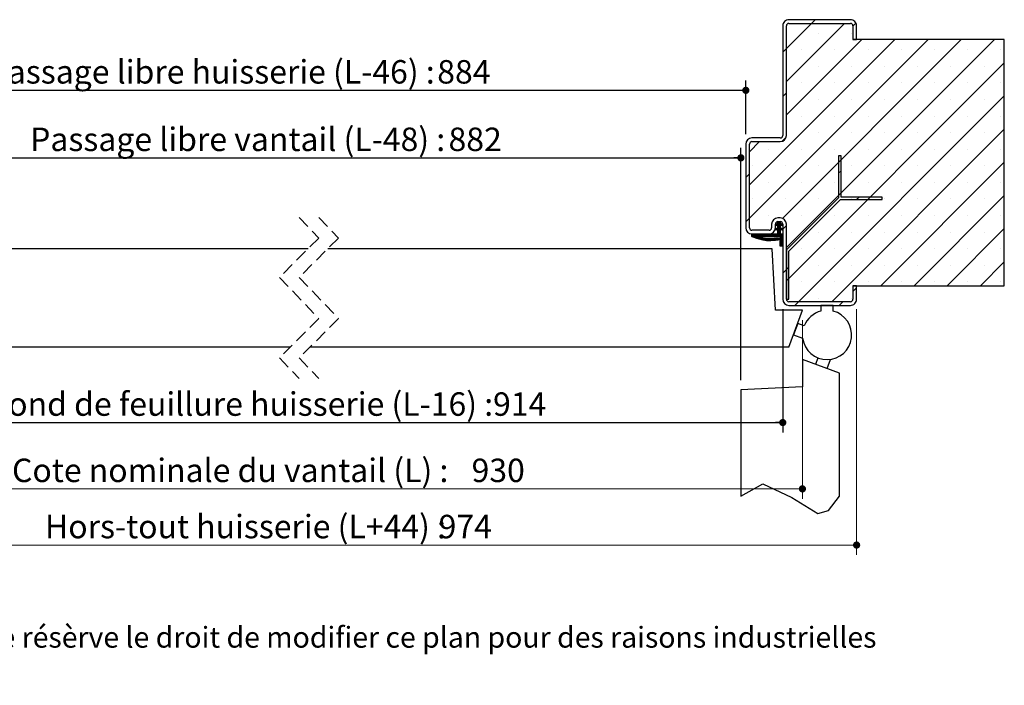
# Model space of a CAD drawing. Units: millimetres. Extents: x 3 to 206, y 2 to 296.
# Drawn here: x 85 to 185, y 2 to 70 of the extents above; entities that cross this region are included whole.
import ezdxf

# ---------------------------------------------------------------- set-up
doc = ezdxf.new("R2010")
doc.units = ezdxf.units.MM
doc.linetypes.add('CENTERX2', pattern=[20.32, 12.7, -2.54, 2.54, -2.54])
doc.linetypes.add('HIDDEN', pattern=[1.905, 1.27, -0.635])
doc.layers.add('FORMAT', color=7, linetype='Continuous')
doc.styles.add('SLDTEXTSTYLE0', font='TXT', dxfattribs={"width": 0.75})
doc.dimstyles.new('SLDDIMSTYLE2', dxfattribs={"dimtxt": 2.38125, "dimasz": 0.732692, "dimexe": 0, "dimexo": 0.0625, "dimgap": 0.595312, "dimtad": 1, "dimlfac": 4, "dimrnd": 1e-09, "dimzin": 12, "dimdsep": 46, "dimtxsty": 'SLDTEXTSTYLE0', "dimblk1": 'DOT', "dimblk2": 'DOT', "dimsah": 1, "dimcen": 0.09, "dimadec": 0, "dimazin": 3, "dimtfac": 1, "dimtofl": 0, "dimtmove": 0, "dimatfit": 3, "dimldrblk": 'DOT', "dimfxl": 1, "dimfrac": 2, "dimtolj": 1, "dimtzin": 12, "dimarcsym": 0})

# ---------------------------------------------------------------- blocks, each defined once
blk = doc.blocks.new('SW_BROKEN_VIEW_0')
at = {"color": 0, "linetype": 'CENTERX2'}
for p, q in [((-2.183, 14.046), (-2.425, 13.382)), ((-3.75, 13.865), (-3.75, 11.115)), ((-1.25, 12.955), (-0.91, 13.888)), ((0, 0), (0, 12.5)), ((-3.75, 11.115), (-10, 10.787)), ((-10, 10.787), (-10, 0))]:
    blk.add_line(p, q, dxfattribs=at)
at = {"color": 0, "linetype": 'Continuous'}
blk.add_line((0, 12.5), (-3.75, 13.865), dxfattribs=at)
at = {"color": 0, "linetype": 'Continuous', "flags": 128}
blk.add_lwpolyline([(-10, 0), (-7.768, 1.251), (-4.816, -0.146), (-2.191, -1.759), (-1.087, -1.453), (0, 0)], dxfattribs=at)
blk = doc.blocks.new('_DOT')
at = {"color": 0, "linetype": 'ByBlock', "lineweight": -2}
blk.add_line((-0.5, 0), (-1, 0), dxfattribs=at)
at = {"color": 0, "linetype": 'ByBlock', "const_width": 0.5}
blk.add_lwpolyline([(-0.25, 0, 1), (0.25, 0, 1)], format="xyb", close=True, dxfattribs=at)
blk = doc.blocks.new('_D_1')
at = {"layer": 'FORMAT'}
for p, q in [((157.762, 33.358), (157.762, 56.914)), ((61.173, 55.914), (157.762, 55.914))]:
    blk.add_line(p, q, dxfattribs=at)
at = {"layer": 'FORMAT', "xscale": 0.7326923076923076, "yscale": 0.7326923076923076, "rotation": 180.0000000000008}
blk.add_blockref('_DOT', (61.173, 55.914), dxfattribs=at)
at = {"layer": 'FORMAT', "xscale": 0.7326923076923076, "yscale": 0.7326923076923076}
blk.add_blockref('_DOT', (157.762, 55.914), dxfattribs=at)
at = {"layer": 'FORMAT', "attachment_point": 1, "style": 'SLDTEXTSTYLE0'}
for s, insert, char_height in [('Passage libre vantail (L-48) :', (85.584, 58.984), 2.38125), ('882', (128.072, 58.984), 2.3813)]:
    blk.add_mtext(s, dxfattribs=dict(at, insert=insert, char_height=char_height))
blk = doc.blocks.new('_D_2')
at = {"layer": 'FORMAT'}
for p, q in [((57.423, 40.561), (57.423, 28.043)), ((162.012, 40.561), (162.012, 28.043)), ((57.423, 29.043), (162.012, 29.043))]:
    blk.add_line(p, q, dxfattribs=at)
at = {"layer": 'FORMAT', "xscale": 0.7326923076923076, "yscale": 0.7326923076923076, "rotation": 180.0000000000004}
blk.add_blockref('_DOT', (57.423, 29.043, -126.125), dxfattribs=at)
at = {"layer": 'FORMAT', "xscale": 0.7326923076923076, "yscale": 0.7326923076923076}
blk.add_blockref('_DOT', (162.012, 29.043, -126.125), dxfattribs=at)
at = {"layer": 'FORMAT', "attachment_point": 1, "style": 'SLDTEXTSTYLE0'}
for s, insert, char_height in [('Fond de feuillure huisserie (L-16) :', (81.566, 32.112), 2.38125), ('914', (132.591, 32.112), 2.3813)]:
    blk.add_mtext(s, dxfattribs=dict(at, insert=insert, char_height=char_height))
blk = doc.blocks.new('_D_3')
at = {"color": 7, "linetype": 'Continuous', "lineweight": 18}
for p, q in [((49.923, 40.561), (49.923, 15.609)), ((169.512, 40.561), (169.512, 15.609)), ((169.512, 16.609), (49.923, 16.609))]:
    blk.add_line(p, q, dxfattribs=at)
at = {"color": 7, "linetype": 'Continuous', "lineweight": 18, "xscale": 0.7326923076923076, "yscale": 0.7326923076923076, "rotation": 180.0000000000004}
blk.add_blockref('_DOT', (49.923, 16.609, -126.125), dxfattribs=at)
at = {"color": 7, "linetype": 'Continuous', "lineweight": 18, "xscale": 0.7326923076923076, "yscale": 0.7326923076923076}
blk.add_blockref('_DOT', (169.512, 16.609, -126.125), dxfattribs=at)
at = {"color": 7, "linetype": 'Continuous', "lineweight": 18, "attachment_point": 1, "style": 'SLDTEXTSTYLE0'}
for s, insert, char_height in [('Hors-tout huisserie (L+44) :', (87.091, 19.678), 2.38125), ('974', (127.065, 19.678), 2.3813)]:
    blk.add_mtext(s, dxfattribs=dict(at, insert=insert, char_height=char_height))
blk = doc.blocks.new('_D_4')
at = {"layer": 'FORMAT'}
for p, q in [((61.173, 58.311), (61.173, 63.765)), ((158.262, 58.311), (158.262, 63.765)), ((158.262, 62.765), (61.173, 62.765))]:
    blk.add_line(p, q, dxfattribs=at)
at = {"layer": 'FORMAT', "xscale": 0.7326923076923076, "yscale": 0.7326923076923076, "rotation": 180.0000000000008}
blk.add_blockref('_DOT', (61.173, 62.765, -126.125), dxfattribs=at)
at = {"layer": 'FORMAT', "xscale": 0.7326923076923076, "yscale": 0.7326923076923076}
blk.add_blockref('_DOT', (158.262, 62.765, -126.125), dxfattribs=at)
at = {"layer": 'FORMAT', "attachment_point": 1, "style": 'SLDTEXTSTYLE0'}
for s, insert, char_height in [('Passage libre huisserie (L-46) :', (81.258, 65.835), 2.38125), ('884', (126.925, 65.835), 2.3813)]:
    blk.add_mtext(s, dxfattribs=dict(at, insert=insert, char_height=char_height))
blk = doc.blocks.new('_D_5')
at = {"color": 7, "linetype": 'Continuous', "lineweight": 18}
for p, q in [((55.423, 39.436), (55.423, 21.312)), ((164.012, 39.436), (164.012, 21.312)), ((164.012, 22.312), (55.423, 22.312))]:
    blk.add_line(p, q, dxfattribs=at)
at = {"color": 7, "linetype": 'Continuous', "lineweight": 18, "xscale": 0.7326923076923076, "yscale": 0.7326923076923076, "rotation": 180.0000000000004}
blk.add_blockref('_DOT', (55.423, 22.312, -126.125), dxfattribs=at)
at = {"color": 7, "linetype": 'Continuous', "lineweight": 18, "xscale": 0.7326923076923076, "yscale": 0.7326923076923076}
blk.add_blockref('_DOT', (164.012, 22.312, -126.125), dxfattribs=at)
at = {"color": 7, "linetype": 'Continuous', "lineweight": 18, "attachment_point": 1, "style": 'SLDTEXTSTYLE0'}
for s, insert, char_height in [('Cote nominale du vantail (L) :', (83.744, 25.382), 2.38125), ('930', (130.412, 25.382), 2.3813)]:
    blk.add_mtext(s, dxfattribs=dict(at, insert=insert, char_height=char_height))
blk = doc.blocks.new('SW_HATCH_0')
at = {"color": 0, "linetype": 'Continuous', "lineweight": 18}
for p, q in [((2.543, 2.543), (0, 0)), ((5.91, 2.543), (0, -3.368)), ((2.918, 2.918), (2.543, 2.543)), ((7.06, 2.57), (6.75, 2.26)), ((3.241, 1.557), (3.241, 1.557)), ((6.608, 1.557), (6.608, 1.557)), ((11.02, 0.918), (-3.75, -13.853)), ((14.388, 0.918), (-3.75, -17.22)), ((17.756, 0.918), (-0.408, -17.246)), ((0, 0), (-0.375, -0.375)), ((7.653, 0.918), (0, -6.735)), ((21.123, 0.918), (0, -20.206)), ((1.557, -0.127), (1.557, -0.127)), ((4.925, -0.127), (4.925, -0.127)), ((8.292, -0.127), (8.292, -0.127)), ((11.66, -0.127), (11.66, -0.127)), ((15.027, -0.127), (15.027, -0.127)), ((18.395, -0.127), (18.395, -0.127)), ((21.763, -0.127), (21.763, -0.127)), ((22.125, -1.448), (0, -23.573)), ((3.241, -1.811), (3.241, -1.811)), ((6.608, -1.811), (6.608, -1.811)), ((9.976, -1.811), (9.976, -1.811)), ((13.344, -1.811), (13.344, -1.811)), ((16.711, -1.811), (16.711, -1.811)), ((20.079, -1.811), (20.079, -1.811)), ((1.557, -3.494), (1.557, -3.494)), ((4.925, -3.494), (4.925, -3.494)), ((8.292, -3.494), (8.292, -3.494)), ((11.66, -3.494), (11.66, -3.494)), ((15.027, -3.494), (15.027, -3.494)), ((18.395, -3.494), (18.395, -3.494)), ((21.763, -3.494), (21.763, -3.494)), ((0, -4.49), (-0.375, -4.865)), ((22.125, -4.816), (1.233, -25.707)), ((3.241, -5.178), (3.241, -5.178)), ((6.608, -5.178), (6.608, -5.178)), ((9.976, -5.178), (9.976, -5.178)), ((13.344, -5.178), (13.344, -5.178)), ((16.711, -5.178), (16.711, -5.178)), ((20.079, -5.178), (20.079, -5.178)), ((1.557, -6.862), (1.557, -6.862)), ((4.925, -6.862), (4.925, -6.862)), ((8.292, -6.862), (8.292, -6.862)), ((11.66, -6.862), (11.66, -6.862)), ((15.027, -6.862), (15.027, -6.862)), ((18.395, -6.862), (18.395, -6.862)), ((21.763, -6.862), (21.763, -6.862)), ((3.241, -8.546), (3.241, -8.546)), ((22.125, -8.183), (4.601, -25.707)), ((6.608, -8.546), (6.608, -8.546)), ((9.976, -8.546), (9.976, -8.546)), ((13.344, -8.546), (13.344, -8.546)), ((16.711, -8.546), (16.711, -8.546)), ((20.079, -8.546), (20.079, -8.546)), ((-2.722, -9.457), (-3.75, -10.485)), ((-0.024, -9.004), (-0.453, -9.433)), ((-1.811, -10.23), (-1.811, -10.23)), ((1.557, -10.23), (1.557, -10.23)), ((4.925, -10.23), (4.925, -10.23)), ((8.292, -10.23), (8.292, -10.23)), ((11.66, -10.23), (11.66, -10.23)), ((15.027, -10.23), (15.027, -10.23)), ((18.395, -10.23), (18.395, -10.23)), ((21.763, -10.23), (21.763, -10.23)), ((-3.494, -11.913), (-3.494, -11.913)), ((-0.127, -11.913), (-0.127, -11.913)), ((3.241, -11.913), (3.241, -11.913)), ((6.608, -11.913), (6.608, -11.913)), ((22.125, -11.551), (9.594, -24.082)), ((9.976, -11.913), (9.976, -11.913)), ((13.344, -11.913), (13.344, -11.913)), ((16.711, -11.913), (16.711, -11.913)), ((20.079, -11.913), (20.079, -11.913)), ((-3.75, -12.73), (-4.125, -13.105)), ((5.553, -12.407), (5.303, -12.657)), ((-1.811, -13.597), (-1.811, -13.597)), ((1.557, -13.597), (1.557, -13.597)), ((4.925, -13.597), (4.925, -13.597)), ((8.292, -13.597), (8.292, -13.597)), ((11.66, -13.597), (11.66, -13.597)), ((15.027, -13.597), (15.027, -13.597)), ((18.395, -13.597), (18.395, -13.597)), ((21.763, -13.597), (21.763, -13.597)), ((22.125, -14.919), (12.961, -24.082)), ((-3.494, -15.281), (-3.494, -15.281)), ((-0.127, -15.281), (-0.127, -15.281)), ((3.241, -15.281), (3.241, -15.281)), ((6.608, -15.281), (6.608, -15.281)), ((7.37, -15.081), (7.12, -15.331)), ((9.976, -15.281), (9.976, -15.281)), ((13.344, -15.281), (13.344, -15.281)), ((16.711, -15.281), (16.711, -15.281)), ((20.079, -15.281), (20.079, -15.281)), ((-1.811, -16.965), (-1.811, -16.965)), ((1.557, -16.965), (1.557, -16.965)), ((4.925, -16.965), (4.925, -16.965)), ((8.292, -16.965), (8.292, -16.965)), ((11.66, -16.965), (11.66, -16.965)), ((15.027, -16.965), (15.027, -16.965)), ((18.395, -16.965), (18.395, -16.965)), ((21.763, -16.965), (21.763, -16.965)), ((-3.75, -17.22), (-4.125, -17.595)), ((-1.116, -17.884), (-1.124, -17.892)), ((-0.908, -17.746), (-1.096, -17.934)), ((-0.625, -17.954), (-1.082, -18.412)), ((-0.742, -17.65), (-1.068, -17.976)), ((-0.672, -17.65), (-0.983, -17.961)), ((-0.812, -17.65), (-0.875, -17.713)), ((-0.625, -17.673), (-0.875, -17.923)), ((-0.613, -17.732), (-0.875, -17.994)), ((-0.571, -17.76), (-0.875, -18.064)), ((-0.529, -17.788), (-0.875, -18.134)), ((-0.487, -17.816), (-0.586, -17.915)), ((-0.444, -17.844), (-0.544, -17.943)), ((-0.402, -17.872), (-0.502, -17.971)), ((-0.424, -17.963), (-0.46, -17.999)), ((0, -17.961), (-0.375, -18.336)), ((-3.468, -18.832), (-3.522, -18.886)), ((-3.397, -18.832), (-3.522, -18.956)), ((-3.327, -18.832), (-3.522, -19.027)), ((-3.257, -18.832), (-3.522, -19.097)), ((-3.187, -18.832), (-3.522, -19.167)), ((-3.117, -18.832), (-3.407, -19.123)), ((-3.047, -18.832), (-3.356, -19.141)), ((-2.977, -18.832), (-3.304, -19.159)), ((-2.906, -18.832), (-3.252, -19.178)), ((-2.836, -18.832), (-3.2, -19.196)), ((-2.626, -18.832), (-2.876, -19.082)), ((-2.556, -18.832), (-2.806, -19.082)), ((-2.485, -18.832), (-2.735, -19.082)), ((-2.415, -18.832), (-2.665, -19.082)), ((-2.345, -18.832), (-2.595, -19.082)), ((-2.275, -18.832), (-2.525, -19.082)), ((-2.205, -18.832), (-2.455, -19.082)), ((-2.135, -18.832), (-2.385, -19.082)), ((-2.064, -18.832), (-2.314, -19.082)), ((-1.994, -18.832), (-2.244, -19.082)), ((-1.924, -18.832), (-2.174, -19.082)), ((-1.854, -18.832), (-2.104, -19.082)), ((-1.784, -18.832), (-2.034, -19.082)), ((-1.714, -18.832), (-1.964, -19.082)), ((-1.644, -18.832), (-1.894, -19.082)), ((-1.573, -18.832), (-1.823, -19.082)), ((-1.503, -18.832), (-1.753, -19.082)), ((-1.433, -18.832), (-1.683, -19.082)), ((-1.363, -18.832), (-1.613, -19.082)), ((-1.293, -18.832), (-1.543, -19.082)), ((-1.223, -18.832), (-1.473, -19.082)), ((-1.152, -18.832), (-1.402, -19.082)), ((-1.082, -18.832), (-1.332, -19.082)), ((-1.012, -18.832), (-1.262, -19.082)), ((-0.942, -18.832), (-1.192, -19.082)), ((-0.625, -18.586), (-1.122, -19.082)), ((-1.017, -18.275), (-1.11, -18.369)), ((-0.625, -18.024), (-1.054, -18.454)), ((-0.625, -18.656), (-1.052, -19.082)), ((-0.625, -18.726), (-0.981, -19.082)), ((-0.625, -18.796), (-0.911, -19.082)), ((-0.625, -18.094), (-0.884, -18.353)), ((-0.625, -18.165), (-0.875, -18.415)), ((-0.593, -18.203), (-0.875, -18.485)), ((-0.551, -18.231), (-0.875, -18.555)), ((-0.625, -18.375), (-0.875, -18.625)), ((-0.625, -18.445), (-0.875, -18.695)), ((-0.625, -18.515), (-0.875, -18.765)), ((-0.591, -18.832), (-0.841, -19.082)), ((-0.521, -18.832), (-0.771, -19.082)), ((-0.451, -18.832), (-0.701, -19.082)), ((-0.381, -18.832), (-0.631, -19.082)), ((-0.375, -18.897), (-0.625, -19.147)), ((-0.375, -18.967), (-0.625, -19.217)), ((-0.509, -18.259), (-0.608, -18.358)), ((-0.467, -18.287), (-0.566, -18.386)), ((-0.424, -18.315), (-0.524, -18.414)), ((-0.382, -18.343), (-0.482, -18.442)), ((3.241, -18.649), (3.241, -18.649)), ((6.608, -18.649), (6.608, -18.649)), ((9.976, -18.649), (9.976, -18.649)), ((13.344, -18.649), (13.344, -18.649)), ((22.125, -18.286), (16.329, -24.082)), ((16.711, -18.649), (16.711, -18.649)), ((20.079, -18.649), (20.079, -18.649)), ((-2.893, -19.099), (-3.045, -19.251)), ((-2.835, -19.111), (-2.993, -19.27)), ((-2.776, -19.123), (-2.941, -19.288)), ((-2.718, -19.135), (-2.889, -19.306)), ((-2.66, -19.147), (-2.837, -19.325)), ((-2.602, -19.159), (-2.786, -19.343)), ((-2.544, -19.171), (-2.734, -19.361)), ((-2.486, -19.183), (-2.682, -19.38)), ((-2.428, -19.195), (-2.63, -19.398)), ((-2.369, -19.207), (-2.578, -19.416)), ((-2.311, -19.219), (-2.527, -19.435)), ((-2.252, -19.231), (-2.468, -19.446)), ((-2.186, -19.235), (-2.406, -19.454)), ((-2.12, -19.239), (-2.344, -19.463)), ((-2.054, -19.243), (-2.282, -19.471)), ((-1.988, -19.247), (-2.22, -19.479)), ((-1.922, -19.251), (-2.158, -19.487)), ((-1.855, -19.255), (-2.096, -19.495)), ((-1.789, -19.259), (-2.034, -19.503)), ((-1.723, -19.263), (-1.972, -19.511)), ((-1.657, -19.267), (-1.91, -19.519)), ((-1.588, -19.268), (-1.848, -19.527)), ((-1.512, -19.262), (-1.772, -19.522)), ((-1.436, -19.256), (-1.696, -19.517)), ((-1.36, -19.251), (-1.62, -19.511)), ((-1.284, -19.245), (-1.545, -19.505)), ((-1.208, -19.239), (-1.469, -19.499)), ((-1.132, -19.233), (-1.393, -19.494)), ((-1.056, -19.227), (-1.317, -19.488)), ((-0.98, -19.221), (-1.241, -19.482)), ((-0.928, -19.24), (-1.165, -19.477)), ((-0.807, -19.259), (-1.013, -19.465)), ((-0.783, -19.305), (-0.938, -19.459)), ((-0.788, -19.38), (-0.862, -19.454)), ((-0.375, -19.037), (-0.625, -19.287)), ((-0.375, -19.107), (-0.625, -19.357)), ((-0.375, -19.177), (-0.625, -19.427)), ((-0.375, -19.248), (-0.625, -19.498)), ((-0.375, -19.318), (-0.625, -19.568)), ((-0.375, -19.388), (-0.625, -19.638)), ((-0.375, -19.458), (-0.625, -19.708)), ((-0.375, -19.528), (-0.625, -19.778)), ((-0.375, -19.598), (-0.625, -19.848)), ((-0.375, -19.669), (-0.625, -19.919)), ((-0.375, -19.739), (-0.625, -19.989)), ((-0.375, -19.809), (-0.625, -20.059)), ((-0.375, -19.879), (-0.578, -20.082)), ((-0.375, -19.949), (-0.508, -20.082)), ((-0.375, -20.019), (-0.438, -20.082)), ((1.557, -20.332), (1.557, -20.332)), ((4.925, -20.332), (4.925, -20.332)), ((8.292, -20.332), (8.292, -20.332)), ((11.66, -20.332), (11.66, -20.332)), ((15.027, -20.332), (15.027, -20.332)), ((18.395, -20.332), (18.395, -20.332)), ((21.763, -20.332), (21.763, -20.332)), ((22.125, -21.654), (19.696, -24.082)), ((0, -22.451), (-0.375, -22.826)), ((0.25, -22.201), (0, -22.451)), ((3.241, -22.016), (3.241, -22.016)), ((6.608, -22.016), (6.608, -22.016)), ((9.976, -22.016), (9.976, -22.016)), ((13.344, -22.016), (13.344, -22.016)), ((16.711, -22.016), (16.711, -22.016)), ((20.079, -22.016), (20.079, -22.016)), ((1.557, -23.7), (1.557, -23.7)), ((4.925, -23.7), (4.925, -23.7)), ((8.292, -23.7), (8.292, -23.7)), ((11.66, -23.7), (11.66, -23.7)), ((15.027, -23.7), (15.027, -23.7)), ((18.395, -23.7), (18.395, -23.7)), ((21.763, -23.7), (21.763, -23.7)), ((7.125, -24.306), (6.75, -24.681)), ((1.233, -25.707), (0.858, -26.082)), ((3.241, -25.384), (3.241, -25.384)), ((5.724, -25.707), (5.349, -26.082)), ((6.608, -25.384), (6.608, -25.384))]:
    blk.add_line(p, q, dxfattribs=at)
at = {"color": 0, "linetype": 'Continuous', "lineweight": 18, "flags": 128}
for points in [[(-2.766, -18.832), (-2.999, -19.065), (-3.148, -19.215)], [(-2.696, -18.832), (-2.951, -19.087), (-3.096, -19.233)], [(-0.846, -19.227), (-0.888, -19.269), (-1.089, -19.471)]]:
    blk.add_lwpolyline(points, dxfattribs=at)

msp = doc.modelspace()

# ---------------------------------------------------------------- linework, layer by layer
at = {"color": 7, "linetype": 'Continuous', "lineweight": 25}
for p, q in [((162.01154, 69.31098), (162.01154, 58.18598)), ((162.38654, 58.18598), (162.38654, 69.31098)), ((168.88654, 69.93598), (162.63654, 69.93598)), ((162.63654, 69.56098), (168.88654, 69.56098)), ((169.13654, 69.31098), (169.13654, 67.93598)), ((169.51154, 67.93598), (169.51154, 69.31098)), ((169.13654, 67.93598), (169.51154, 67.93598)), ((184.51154, 67.93598), (169.13654, 67.93598)), ((184.51154, 42.93598), (184.51154, 67.93598)), ((158.26154, 57.31098), (158.26154, 48.81098)), ((158.63654, 48.81098), (158.63654, 57.31098)), ((161.76154, 57.93598), (158.88654, 57.93598)), ((158.88654, 57.56098), (161.76154, 57.56098)), ((167.93984, 56.11428), (167.68984, 56.11428)), ((167.68984, 56.11428), (167.68984, 51.86428)), ((167.93984, 51.93751), (167.93984, 56.11428)), ((167.68984, 51.86428), (162.38654, 46.56098)), ((162.63654, 46.45743), (167.86662, 51.68751)), ((167.86662, 51.68751), (172.11662, 51.68751)), ((172.11662, 51.93751), (167.93984, 51.93751)), ((172.11662, 51.68751), (172.11662, 51.93751)), ((160.88654, 49.18598), (160.88654, 48.81098)), ((161.26154, 49.12854), (161.51154, 49.29423)), ((161.26154, 48.81098), (161.26154, 49.18598)), ((161.33783, 49.01342), (161.26154, 49.12854)), ((161.51154, 49.12854), (161.33783, 49.01342)), ((161.76154, 49.81098), (161.51154, 49.81098)), ((161.51154, 49.43598), (161.76154, 49.43598)), ((161.51154, 49.36812), (161.76154, 49.36812)), ((161.51154, 49.29423), (161.51154, 49.36812)), ((161.51154, 48.83663), (161.51154, 49.12854)), ((161.76154, 49.36812), (161.76154, 49.29423)), ((161.76154, 49.29423), (162.01154, 49.12854)), ((161.76154, 49.12854), (161.76154, 48.83663)), ((161.93524, 49.01342), (161.76154, 49.12854)), ((162.01154, 49.12854), (161.93524, 49.01342)), ((162.01154, 49.18598), (162.01154, 41.56098)), ((162.38654, 41.56098), (162.38654, 49.18598)), ((158.86493, 48.18598), (161.51154, 48.18598)), ((158.86493, 47.93598), (158.86493, 48.18598)), ((160.63654, 48.56098), (158.88654, 48.56098)), ((158.88654, 48.18598), (160.63654, 48.18598)), ((161.26154, 48.67094), (161.51154, 48.83663)), ((161.33783, 48.55582), (161.26154, 48.67094)), ((161.51154, 48.67094), (161.33783, 48.55582)), ((161.51154, 48.18598), (161.51154, 48.67094)), ((161.76154, 48.83663), (162.01154, 48.67094)), ((161.76154, 48.67094), (161.76154, 48.18598)), ((161.93524, 48.55582), (161.76154, 48.67094)), ((161.76154, 48.18598), (162.01154, 48.18598)), ((162.01154, 48.67094), (161.93524, 48.55582)), ((162.01154, 48.18598), (162.01154, 46.93598)), ((161.76154, 47.93598), (159.4115, 47.93598)), ((161.76154, 46.93598), (161.76154, 47.93598)), ((113.80812, 46.68598), (58.50076, 46.68598)), ((160.93399, 46.68598), (115.80812, 46.68598)), ((161.26154, 40.43598), (160.93399, 46.68598)), ((162.01154, 46.93598), (161.76154, 46.93598)), ((162.38654, 46.56098), (162.38654, 41.56098)), ((162.63654, 41.56098), (162.63654, 46.45743)), ((169.51154, 42.93598), (169.13654, 42.93598)), ((169.13654, 42.93598), (169.13654, 41.56098)), ((169.13654, 42.93598), (184.51154, 42.93598)), ((169.51154, 41.56098), (169.51154, 42.93598)), ((162.38654, 41.56098), (162.63654, 41.56098)), ((168.88654, 41.31098), (162.63654, 41.31098)), ((164.01154, 40.43598), (161.26154, 40.43598)), ((162.63654, 40.93598), (168.88654, 40.93598)), ((162.64665, 36.68598), (164.01154, 40.43598)), ((167.13654, 40.93598), (165.88654, 40.93598)), ((165.88654, 40.93598), (165.88654, 40.3566)), ((167.13654, 40.3566), (167.13654, 40.93598)), ((163.52914, 39.1106), (163.10161, 37.93598)), ((164.19227, 38.86924), (163.52914, 39.1106)), ((163.10161, 37.93598), (164.03472, 37.59636)), ((111.98312, 36.68598), (56.7881, 36.68598)), ((162.64665, 36.68598), (113.98312, 36.68598))]:
    msp.add_line(p, q, dxfattribs=at)
at = {"color": 7, "linetype": 'HIDDEN', "lineweight": 18}
for p, q in [((112.89562, 49.86098), (114.89562, 47.77348)), ((114.89562, 49.86098), (116.89562, 47.77348)), ((114.89562, 47.77348), (110.89562, 43.77348)), ((116.89562, 47.77348), (112.89562, 43.77348)), ((110.89562, 43.77348), (114.89562, 39.59848)), ((112.89562, 43.77348), (116.89562, 39.59848)), ((114.89562, 39.59848), (110.89562, 35.59848)), ((116.89562, 39.59848), (112.89562, 35.59848)), ((110.89562, 35.59848), (112.89562, 33.51098)), ((112.89562, 35.59848), (114.89562, 33.51098))]:
    msp.add_line(p, q, dxfattribs=at)
at = {"color": 7, "linetype": 'Continuous', "lineweight": 25}
for centre, radius, start, end in [((162.63654, 69.31098), 0.625, 89.9995722, 179.9997448), ((162.63654, 69.31098), 0.25, 89.9998137, 179.9993325), ((168.88655, 69.31099), 0.62499, 359.9990892, 90.0009108), ((168.88654, 69.31098), 0.25, 0.0006675, 90.0001863), ((161.76153, 58.18599), 0.625, 270.000401, 359.999599), ((161.76155, 58.18597), 0.24999, 269.9982419, 0.0023985), ((158.88654, 57.31098), 0.62501, 90.0005467, 179.9995387), ((158.88653, 57.31099), 0.24999, 89.9982419, 180.0026119), ((161.51154, 49.18598), 0.625, 89.9997908, 179.9995688), ((161.51154, 49.18598), 0.25, 89.9992671, 179.9996656), ((161.76153, 49.18598), 0.625, 0.0004312, 89.9995262), ((161.76155, 49.186), 0.24999, 359.9974194, 90.0019403), ((158.88654, 48.81099), 0.625, 180.0003583, 269.999599), ((158.88653, 48.81097), 0.24999, 179.9974948, 270.0017581), ((160.63655, 48.81097), 0.24999, 269.9982419, 0.0025052), ((160.63653, 48.81099), 0.625, 270.000401, 359.9996417), ((162.63654, 41.56099), 0.625, 180.0003947, 270.0002456), ((162.63654, 41.56099), 0.25, 180.0003721, 270.0006418), ((168.88654, 41.56099), 0.25, 269.9993582, 359.9996279), ((168.88654, 41.56098), 0.62499, 269.9992714, 0.0007713), ((166.51154, 37.93598), 2.5, 187.8076732, 75.5226002), ((166.51154, 37.93599), 2.5, 104.477607, 158.080588)]:
    msp.add_arc(centre, radius, start, end, dxfattribs=at)
for points, knots in [([(161.52592, 47.56469), (161.19816, 47.52312), (160.64798, 47.45335), (159.73588, 47.57332), (159.19687, 47.79776), (158.86493, 47.93598)], [0, 0, 0, 0, 0.36148787, 0.60677611, 1, 1, 1, 1]), ([(159.4115, 47.93598), (159.64907, 47.87922), (160.09807, 47.77193), (160.78332, 47.73081), (161.2197, 47.77642), (161.43995, 47.79944)], [0, 0, 0, 0, 0.35753369, 0.67574024, 1, 1, 1, 1]), ([(161.43995, 47.79944), (161.45362, 47.80298), (161.48097, 47.81005), (161.52351, 47.80268), (161.56113, 47.78266), (161.59002, 47.75105), (161.60682, 47.71173), (161.60965, 47.66905), (161.59821, 47.62781), (161.57374, 47.59282), (161.54703, 47.57321), (161.52999, 47.56633), (161.52592, 47.56469)], [0, 0, 0, 0, 0.10735861, 0.21473793, 0.32211092, 0.42948688, 0.5368634, 0.64423842, 0.75161194, 0.8589891, 0.96635904, 1, 1, 1, 1])]:
    msp.add_open_spline(points, degree=3, knots=knots, dxfattribs=at)

# ---------------------------------------------------------------- block references
at = {"color": 7, "linetype": 'Continuous', "lineweight": 18}
msp.add_blockref('SW_HATCH_0', (162.38654, 67.01829), dxfattribs=at)
at = {"color": 7, "linetype": 'Continuous'}
msp.add_blockref('SW_BROKEN_VIEW_0', (167.76154, 21.5711), dxfattribs=at)

# ---------------------------------------------------------------- texts
at = {"color": 7, "linetype": 'Continuous', "lineweight": 0, "insert": (43.03566, 8.31054), "char_height": 2.1166667, "attachment_point": 1, "style": 'SLDTEXTSTYLE0'}
msp.add_mtext('Plan non contractuel, Keyor se résèrve le droit de modifier ce plan pour des raisons industrielles', dxfattribs=at)

# ---------------------------------------------------------------- dimensions: what is measured, and where the dimension line sits
at = {"color": 7, "linetype": 'Continuous', "lineweight": 18}
for base, p1, p2, text, picture, middle in [((49.92321, 16.60879), (169.51154, 41.56098), (49.92321, 41.56098), 'Hors-tout huisserie (L+44) : 974', '_D_3', (109.71738, 16.60879)), ((55.42321, 22.31246), (164.01154, 40.43598), (55.42321, 40.43598), 'Cote nominale du vantail (L) : 930', '_D_5', (109.71738, 22.31246))]:
    dim = msp.add_linear_dim(base=base, p1=p1, p2=p2, text=text, dimstyle='SLDDIMSTYLE2', dxfattribs=at)
    dim.commit()
    dim.dimension.update_dxf_attribs({"geometry": picture, "text_midpoint": middle, "dimtype": 160})
at = {"layer": 'FORMAT'}
for base, p1, p2, text, picture, middle in [((61.17321, 62.76495), (158.26154, 57.31098), (61.17321, 57.31098), 'Passage libre huisserie (L-46) : 884', '_D_4', (106.73065, 62.76495)), ((157.76154, 55.91415), (61.17321, 57.31098), (157.76154, 32.35844), 'Passage libre vantail (L-48) :882', '_D_1', (109.46738, 55.91415))]:
    dim = msp.add_linear_dim(base=base, p1=p1, p2=p2, angle=0, text=text, dimstyle='SLDDIMSTYLE2', dxfattribs=at)
    dim.commit()
    dim.dimension.update_dxf_attribs({"geometry": picture, "text_midpoint": middle, "dimtype": 160})
dim = msp.add_linear_dim(base=(162.01154, 29.0428), p1=(57.42321, 41.56098), p2=(162.01154, 41.56098), text='Fond de feuillure huisserie (L-16) : 914', dimstyle='SLDDIMSTYLE2', dxfattribs=at)
dim.commit()
dim.dimension.update_dxf_attribs({"geometry": '_D_2', "text_midpoint": (109.71738, 29.0428), "dimtype": 160})

doc.saveas('drawing.dxf')
